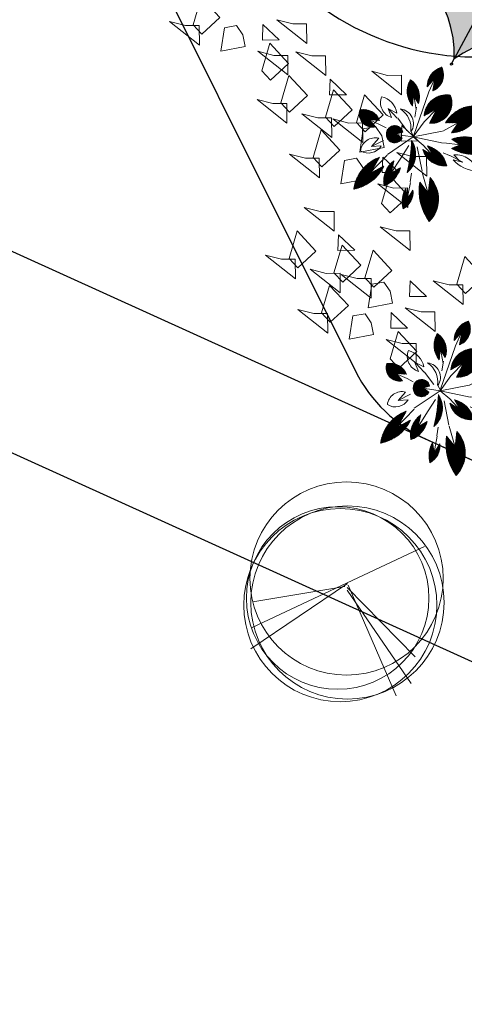
# Model space of a CAD drawing. Extents: x -2796945 to 36847564, y -27201408 to -10749135.
# Drawn here: x 18893696 to 18899742, y -12162577 to -12149177 of the extents above; entities that cross this region are included whole.
import ezdxf

# ---------------------------------------------------------------- set-up
doc = ezdxf.new("R2010")
doc.units = 0
doc.header["$LTSCALE"] = 15000
doc.header["$MEASUREMENT"] = 0
doc.layers.get('0').update_dxf_attribs({"linetype": 'CONTINUOUS'})
for name, color, linetype, lineweight in [('CAY', 86, 'CONTINUOUS', 5), ('CAYTHUVIEN', 94, 'CONTINUOUS', 5), ('De do an', 6, 'CONTINUOUS', 30)]:
    doc.layers.add(name, color=color, linetype=linetype, lineweight=lineweight)
doc.layers.add('Cay-rung', color=7, linetype='CONTINUOUS', lineweight=9, true_color=0x57ad00)
doc.layers.add('CONGTRINH', color=9, linetype='CONTINUOUS')
pattern_1 = [(45, (0, 0), (-8.838834764831843, 8.838834764831844), [])]

# ---------------------------------------------------------------- blocks, each defined once
blk = doc.blocks.new('A$C6A7D1E4F')
at = {"true_color": 0x992600}
h = blk.add_hatch(color=24, dxfattribs=at)
edge = h.paths.add_edge_path()
edge.add_ellipse((-0.04129386262502521, -0.1041096393018961), major_axis=(-0.1096149997273835, 0.02299025579547461), ratio=0.9999999929358896, start_angle=327.710143414513, end_angle=350.21014237297777, ccw=False)
edge.add_ellipse((-0.04129386262502521, -0.1041096393018961), major_axis=(-0.1096149991701137, 0.02299025567859485), ratio=0.9999999983481521, start_angle=305.21014175929656, end_angle=327.71014355455156, ccw=False)
edge.add_line((-0.0857113201636821, -0.00129383523017168), (-3.372603430838807, 7.607075521389559))
edge.add_ellipse((-8.200284805032425, 7.812219814397395), major_axis=(-4.729141500198095, 0.9918731291606969), ratio=0.9999999998225694, start_angle=106.00819885149991, end_angle=189.4120882393503, ccw=False)
edge.add_line((-7.849516763235442, 2.99293009378016), (-0.1454035005283476, -0.06281577383083459))
h = blk.add_hatch(color=26)
edge = h.paths.add_edge_path()
edge.add_ellipse((-0.2128814494935796, 11.26285842247307), major_axis=(-4.72914150038275, 0.9918731291994258), ratio=0.9999999998215656, start_angle=61.00819884515562, end_angle=144.4120882481699, ccw=False)
edge.add_line((-3.372603431227617, 7.607075520791113), (-0.08571132055249198, -0.001293835828617418))
edge.add_ellipse((-0.04129386262502521, -0.1041096393018961), major_axis=(-0.1096149996670494, 0.02299025578282037), ratio=0.9999999983288479, start_angle=260.2101435844513, end_angle=305.21014175877553, ccw=False)
edge.add_line((4.656612873077393e-10, -9.313225746154785e-10), (3.055745867998894, 7.704113263810767))
at = {"true_color": 0x6b1b00}
h = blk.add_hatch(color=26, dxfattribs=at)
edge = h.paths.add_edge_path()
edge.add_ellipse((7.875035588629544, 8.054881304036826), major_axis=(-4.729141500721478, 0.9918731292704697), ratio=0.9999999997258131, start_angle=16.008198831680886, end_angle=99.4120882635799, ccw=False)
edge.add_line((3.05574586824514, 7.704113264102489), (7.119074219019694e-10, -6.396012608433921e-10))
edge.add_ellipse((-0.04129386262502521, -0.1041096393018961), major_axis=(-0.02299025571930565, -0.1096149993642183), ratio=0.9999999991890993, start_angle=125.21014353455811, end_angle=170.2101435606226, ccw=False)
edge.add_line((0.06152193958405405, -0.05969217792153358), (7.669891297660113, 3.227199929672451))
h = blk.add_hatch(color=26)
edge = h.paths.add_edge_path()
edge.add_ellipse((-0.04129386262502521, -0.1041096393018961), major_axis=(-0.1096149997320495, 0.02299025579645319), ratio=0.9999999988110447, start_angle=350.2101424293818, end_angle=395.2101435885369, ccw=False)
edge.add_line((-0.1454035005299374, -0.06281577330082655), (-7.849516763237032, 2.992930094310168))
edge.add_ellipse((-11.40826191974338, -0.2756972224451602), major_axis=(-4.729141500419739, 0.9918731292071837), ratio=0.9999999997397754, start_angle=151.008198830302, end_angle=234.41208825913202, ccw=False)
edge.add_line((-7.752479016780853, -3.435419205576181), (-0.1441096644093713, -0.1485271003182338))
at = {"true_color": 0x4d1300}
h = blk.add_hatch(color=28, dxfattribs=at)
edge = h.paths.add_edge_path()
edge.add_ellipse((11.32567420043051, 0.06747794663533568), major_axis=(-4.729141500453768, 0.9918731292143207), ratio=0.9999999997554099, start_angle=331.00819883598916, end_angle=414.4120882587081, ccw=False)
edge.add_line((7.66989129781723, 3.227199929300696), (0.06152193974117104, -0.05969217829328866))
edge.add_ellipse((-0.04129386262502521, -0.1041096393018961), major_axis=(-0.02299025588736873, -0.1096150001655245), ratio=0.9999999931418546, start_angle=80.21014465884667, end_angle=125.2101433713348, ccw=False)
edge.add_line((0.06281577656045556, -0.1454034997150302), (7.766929044097424, -3.201149368759615))
at = {"true_color": 0x6b1b00}
h = blk.add_hatch(color=26, dxfattribs=at)
edge = h.paths.add_edge_path()
edge.add_ellipse((-0.04129386262502521, -0.1041096393018961), major_axis=(-0.02299025584527558, -0.109614999964829), ratio=0.9999999998286678, start_angle=305.2101435518209, end_angle=350.21014342941163, ccw=False)
edge.add_line((-0.1441096649505198, -0.148527099750936), (-7.752479017322002, -3.435419205008884))
edge.add_ellipse((-7.957623307942413, -8.263100578915328), major_axis=(-4.729141500378346, 0.9918731291985015), ratio=0.9999999998222019, start_angle=196.0081989586633, end_angle=279.41208826447087, ccw=False)
edge.add_line((-3.138333588372916, -7.912332529202104), (-0.08258772600197561, -0.2082192778441394))
at = {"true_color": 0x4d1300}
h = blk.add_hatch(color=28, dxfattribs=at)
edge = h.paths.add_edge_path()
edge.add_ellipse((-0.04129386262502521, -0.1041096393018961), major_axis=(-0.02299025581185046, -0.1096149998054617), ratio=0.9999999985622859, start_angle=-9.78985658274621, end_angle=35.21014523043988, ccw=False)
edge.add_line((-0.08258772583212703, -0.2082192781381309), (-3.138333595282346, -7.912332547608684))
edge.add_ellipse((0.1302937306463718, -11.47107769781724), major_axis=(-4.729141500476711, 0.9918731292191334), ratio=0.9999999997240367, start_angle=241.00819885037419, end_angle=324.41208837964507, ccw=False)
edge.add_line((3.290015711565502, -7.815294796600938), (0.003123601343987037, -0.206925439824091))
at = {"true_color": 0x380e00}
h = blk.add_hatch(color=28, dxfattribs=at)
edge = h.paths.add_edge_path()
edge.add_line((7.76692904450465, -3.201149369124323), (0.06281577696768181, -0.145403500079738))
edge.add_ellipse((-0.04129386262502521, -0.1041096393018961), major_axis=(-0.1096149990914701, 0.02299025566210042), ratio=0.9999999768782215, start_angle=147.7101427666515, end_angle=170.2101443710268, ccw=False)
edge.add_ellipse((-0.04129386262502521, -0.1041096393018961), major_axis=(-0.02299025567566602, -0.1096149991561494), ratio=0.9999999983456196, start_angle=35.210145236287985, end_angle=57.710143407717226, ccw=False)
edge.add_line((0.003123601549305022, -0.2069254396483302), (3.29001571177082, -7.815294796425177))
edge.add_ellipse((8.117697085719556, -8.020439089275897), major_axis=(-4.729141500537592, 0.9918731292319019), ratio=0.9999999997833736, start_angle=286.0081988509046, end_angle=369.41208824180325, ccw=False)
for p, q in [((-3.45254490384832, 7.792120930738747), (-3.372985555790365, 7.607960061635822)), ((3.290015711565502, -7.815294796600938), (-3.372603431227617, 7.607075520791113)), ((-3.138333588372916, -7.912332529202104), (3.05574586824514, 7.704113264102489)), ((3.13006556511391, 7.891487289685756), (3.056101120542735, 7.705008935183287)), ((-8.03689078730531, 3.067249787971377), (-7.850412433268502, 2.993285343516618)), ((-7.849516763235442, 2.99293009378016), (7.76692904450465, -3.201149369124323)), ((-7.752479016780853, -3.435419205576181), (7.66989129781723, 3.227199929300696)), ((7.854936705552973, 3.307141399942338), (7.670775836333632, 3.227582051884383)), ((7.954303060774691, -3.275469073094428), (7.767824707203545, -3.201504628639668)), ((-7.93752441869583, -3.515360685065389), (-7.753363550058566, -3.435801336541772)), ((-3.212653293157928, -8.099706561304629), (-3.138688848237507, -7.913228207733482)), ((3.369957194896415, -8.000340199097991), (3.290397846605629, -7.816179329063743))]:
    blk.add_line(p, q)
for centre, major_axis, ratio, start_param, end_param in [((3.146341306273825, 7.932521511334926), (-0.0432041283717059, 0.00906147849433335), 0.9999999883588563, 2.578028335398101, 8.861213642577686), ((-8.200284805032425, 7.812219814397395), (-4.729141500198095, 0.9918731291606969), 0.9999999998225692, 1.850192104067544, 3.30586458285469), ((-3.470051793730818, 7.83264519367367), (-0.04320412863493153, 0.009061478549541348), 0.9999999887847114, 2.578028345880574, 8.86121365306016), ((-0.2128814494935796, 11.26285842247307), (-4.729141500382746, 0.9918731291994252), 0.9999999998215657, 1.064793940559368, 2.520466419611175), ((7.875035588629544, 8.054881304036826), (-4.729141500721475, 0.9918731292704689), 0.9999999997258131, 0.2793957769267407, 1.735068256482681), ((7.895460968837142, 3.324648289009929), (-0.009061478595150782, -0.04320412885239228), 0.9999999789696848, 1.007232022777138, 7.290417329956724), ((-8.077925009070896, 3.083525529131293), (-0.04320412863493153, 0.009061478549541348), 0.9999999887847114, 2.578028345880574, 8.86121365306016), ((-11.40826191974338, -0.2756972224451602), (-4.72914150007661, 0.9918731291352173), 0.9999999999060319, 2.635590267165503, 4.091262746518714), ((11.32567420043051, 0.06747794663533568), (-4.729141500453764, 0.9918731292143207), 0.9999999997554097, 5.777182920784073, 7.23285540017979), ((-0.04129386262502521, -0.1041096393018961), (-0.02299025581446702, -0.1096149998179372), 0.9999999958019293, 1.007232015411474, 7.29041732259106), ((8.117697085719556, -8.020439089275897), (-4.729141500537589, 0.9918731292319015), 0.9999999997833736, 4.991784757646948, 6.447457236487297), ((7.995337282773107, -3.291744814720005), (-0.04320412863493153, 0.009061478549541348), 0.9999999887847114, 2.578028345880574, 8.86121365306016), ((-7.97804868221283, -3.532867573667318), (-0.04320412861879073, 0.009061478546156037), 0.9999999895318965, 2.578028346217997, 8.861213653397584), ((-7.957623307942413, -8.263100578915328), (-4.729141500448176, 0.9918731292131483), 0.9999999998169935, 3.420988430492363, 4.876660910087184), ((0.1302937306463718, -11.47107769781724), (-4.729141500409671, 0.9918731292050723), 0.999999999744198, 4.206386594231695, 5.662059073259425), ((-3.228929033852182, -8.140740782488137), (-0.009061478585078013, -0.04320412880436642), 0.999999978620352, 1.007232023515119, 7.290417330694705), ((3.387464084778912, -8.040864462032914), (-0.04320412857798711, 0.009061478537598028), 0.9999999890998735, 2.578028335732738, 8.861213642912325)]:
    blk.add_ellipse(centre, major_axis=major_axis, ratio=ratio, start_param=start_param, end_param=end_param)
blk = doc.blocks.new('tree10')
for p, q in [((-482.2078724226012, 269.297853805976), (355.4609793754862, 1258.650364720081)), ((-16.83626092675695, 810.4821249849483), (-431.4400469245738, 134.0017590511488)), ((-25.29758962364576, 785.1140869983501), (-549.8982575255432, 429.9619146538316)), ((-8.374981124303304, 802.0261123227465), (600.8387292743137, 252.3858284815797)), ((-8.374981124303304, 785.1140869983501), (609.3000090767673, 548.3459840842697)), ((0.08629867815761827, 768.202097620735), (660.0678345747947, 370.7698979120105))]:
    blk.add_line(p, q)
for centre, radius in [((-36.52174727667443, 839.4741375866724), 657.3913042968069), ((36.52174727667443, 693.4786275831648), 656.9797410955936), ((-36.52174727667443, 693.4786275831648), 620.8695570201339), ((0, 656.9797410955944), 656.9797410955936)]:
    blk.add_circle(centre, radius)
blk = doc.blocks.new('A$C3AA261EE')
at = {"layer": 'CAYTHUVIEN', "linetype": 'Continuous'}
h = blk.add_hatch(dxfattribs=at)
h.set_pattern_fill('ANSI31', color=256, scale=100, style=0)
h.set_pattern_definition(pattern_1)
h.paths.add_polyline_path([(2325.089152719414, 3940.169356711856, 0.2555268892259691), (2149.376038913777, 2739.73440439994), (2286.904754709242, 2964.295889291372), (2412.146819441634, 2704.763579522363, 0.2956778490577807)])
h = blk.add_hatch(dxfattribs=at)
h.set_pattern_fill('ANSI31', color=256, scale=100, style=0)
h.set_pattern_definition(pattern_1)
h.paths.add_polyline_path([(3465.798507665269, 3286.010519623474, 0.4139508851327037), (2587.952377164574, 2667.956573382432), (2904.255076030633, 2817.448607174906), (2839.377485749925, 2455.03547131226, 0.2945135251323872)])
h = blk.add_hatch(dxfattribs=at)
h.set_pattern_fill('ANSI31', color=256, scale=100, style=0)
h.set_pattern_definition(pattern_1)
h.paths.add_polyline_path([(-4.768932944898552e-05, 2472.857115754715, 0.1978438328647652), (1050.893348158667, 2019.448475960252), (793.2082971248102, 2305.577094212014), (781.7366448567575, 2311.10696159097), (1231.603776006604, 2284.983873485993, 0.4011105640548583)])
h = blk.add_hatch(dxfattribs=at)
h.set_pattern_fill('ANSI31', color=256, scale=100, style=0)
h.set_pattern_definition(pattern_1)
h.paths.add_polyline_path([(1641.864461896067, 2692.601988527473, 0.3737063904675091), (1986.14241418913, 1950.039680552243), (1859.001868582373, 2253.698222666676), (1834.799493846477, 2285.026175653314), (2106.992175543941, 2061.70434399721, 0.2777375217540248)])
h = blk.add_hatch(dxfattribs=at)
h.set_pattern_fill('ANSI31', color=256, scale=100, style=0)
h.set_pattern_definition(pattern_1)
h.paths.add_polyline_path([(3635.605291858169, 2450.899435963504, 0.5620158485897169), (2747.571633347563, 2010.129345037851), (3198.966658743098, 2151.109237669383), (2926.936272979017, 1819.197405613389, 0.4346259368187554)])
h = blk.add_hatch(dxfattribs=at)
h.set_pattern_fill('ANSI31', color=256, scale=100, style=0)
h.set_pattern_definition(pattern_1)
h.paths.add_polyline_path([(4370.037878497366, 2075.504279835229, 0.4392505775267679), (3666.762297018496, 1939.053854013738), (4048.158698146216, 1944.526403407807), (4042.915718529309, 1943.16067131088), (3756.694049058096, 1766.484073328095, 0.3292042484442556)])
h = blk.add_hatch(dxfattribs=at)
h.set_pattern_fill('ANSI31', color=256, scale=100, style=0)
h.set_pattern_definition(pattern_1)
h.paths.add_polyline_path([(800.3744540518217, 1867.527276836342, 0.3054821245979633), (228.5062506040459, 1681.085256619198, 0.193204657452091), (809.5340940284123, 1659.086456759921), (537.3487754581307, 1749.746272435329), (504.8157942087573, 1749.035919786885)])
h = blk.add_hatch(dxfattribs=at)
h.set_pattern_fill('ANSI31', color=256, scale=100, style=0)
h.set_pattern_definition(pattern_1)
h.paths.add_polyline_path([(1258.855402132165, 1619.509742230595, -0.05346505132314688), (2174.888460147499, 1590.505375844404, 0.377478384633154)])
h = blk.add_hatch(dxfattribs=at)
h.set_pattern_fill('ANSI31', color=256, scale=100, style=0)
h.set_pattern_definition(pattern_1)
h.paths.add_polyline_path([(1521.032976757814, 1193.475657690059), (1169.822570798346, 1175.099886329478), (1160.98066574792, 1171.373601395966), (1363.639251826543, 1407.127242062836, 0.2429996871037786), (779.5548932977484, 1039.212858977402, 0.2793718682041764)])
h = blk.add_hatch(dxfattribs=at)
h.set_pattern_fill('ANSI31', color=256, scale=100, style=0)
h.set_pattern_definition(pattern_1)
h.paths.add_polyline_path([(3243.345311309763, 1599.945355581653), (3430.681185258867, 1436.270110261162), (3493.263402602871, 1413.797479471452), (3147.636447858199, 1445.098509038633, 0.3142760372077928), (3869.485312791406, 1264.562636311252, 0.3436212450715135)])
h = blk.add_hatch(dxfattribs=at)
h.set_pattern_fill('ANSI31', color=256, scale=100, style=0)
h.set_pattern_definition(pattern_1)
h.paths.add_polyline_path([(2366.898999068797, 1304.012478466743), (2273.846514417225, 1110.353105769439), (2274.79973726465, 1144.14274046445), (2197.523641625542, 1311.189239396253, 0.8750041806607771), (2263.596707953937, 854.0482298224736, 0.8697395805258934)])
h = blk.add_hatch(dxfattribs=at)
h.set_pattern_fill('ANSI31', color=256, scale=100, style=0)
h.set_pattern_definition(pattern_1)
h.paths.add_polyline_path([(1553.965934591592, 772.9374240667198), (1103.875251320683, 614.2395527565506), (1051.275079440156, 578.7610608040972), (1327.468274061175, 936.1683474948554, 0.2369778887170279), (538.3281173489389, 210.4017605062168, 0.2747296790940842)])
h = blk.add_hatch(dxfattribs=at)
h.set_pattern_fill('ANSI31', color=256, scale=100, style=0)
h.set_pattern_definition(pattern_1)
h.paths.add_polyline_path([(2584.964327834152, 600.7092161335083), (2558.578718608215, 293.5055056975204), (2551.935697621429, 318.7531069128198), (2384.878526539436, 516.5159732027797, 0.5819870446560829), (2787.673616962029, 0.000485005723589893, 0.3530779523912256)])
for p, q in [((1943.979697309962, 2725.309978778554), (1816.349412995554, 3126.540170318372)), ((1820.841849999004, 3112.439095484457), (1839.17408853591, 2840.495708943747)), ((1824.963677566546, 3051.366917632793), (1985.446247603308, 2840.182985168412)), ((2286.904754709241, 2964.295889291372), (2149.373728843508, 2739.730632439976)), ((2268.071145232127, 2500.596755624721), (2286.904754709241, 2964.295889291372)), ((2286.904754709241, 2964.295889291372), (2412.146193412125, 2704.764876809219)), ((2586.441306912777, 2416.374706462546), (2904.255076030633, 2817.448607174905)), ((2904.255076030633, 2817.448607174905), (2587.953568231103, 2667.957136308258)), ((2904.255076030633, 2817.448607174905), (2839.377624935623, 2455.036248818409)), ((2839.377624935623, 2455.036248818409), (2904.255076030633, 2817.448607174905)), ((1985.904477375145, 2530.309434239394), (1941.774561886916, 2720.71061758488)), ((1339.054446429494, 2042.453984790838), (781.54627635816, 2311.198728018837)), ((781.7284804256269, 2311.10743568685), (1231.60432945178, 2284.983841348288)), ((788.5887655663646, 2310.706534885756), (1050.893833709135, 2019.447936814175)), ((2107.992359467367, 1931.40082508958), (1828.414527015713, 2293.290982015424)), ((1834.801878638045, 2285.024219039278), (2106.992909656103, 2061.703741691257)), ((1859.009867878474, 2253.679117395572), (1986.144221077764, 1950.035365035381)), ((2285.034623350584, 1617.336063155852), (2254.552338233239, 2485.608782740492)), ((2285.034623350584, 1617.336063155852), (2587.165358014237, 2399.39468643122)), ((2587.165358014237, 2399.39468643122), (2587.165358014237, 2399.39468643122)), ((2024.526393945082, 1778.084035551139), (1368.955812962718, 2030.91834580039)), ((3198.966658743098, 2151.109237669383), (2747.574143206344, 2010.130128918048)), ((2756.307527726007, 1848.437405119434), (3198.966658743098, 2151.109237669383)), ((3198.966658743098, 2151.109237669383), (2926.934314382954, 1819.195015875912)), ((1001.542301916998, 1759.881866784428), (487.1533997046427, 1748.65026411587)), ((504.8018950897567, 1749.030347541182), (800.3739018113738, 1867.527055439614)), ((520.5530939128294, 1755.340598393239), (809.5315031710525, 1659.08731972583)), ((1265.078880149151, 1742.308286252732), (1016.126188510487, 1747.011524495656)), ((2285.034623350584, 1617.336063155852), (2107.992359467367, 1931.40082508958)), ((2285.034623350584, 1617.336063155852), (2756.307527726007, 1848.437405119434)), ((2306.118074619488, 1621.630929133496), (3617.786196335554, 1832.419627813619)), ((3617.786196335554, 1832.419627813619), (4066.607026437647, 1949.331967404471)), ((4048.124942344599, 1944.52591905533), (3666.760286108736, 1939.053825159761)), ((4045.063631174824, 1944.486517462483), (3756.69289049146, 1766.483358177449)), ((1160.992083463607, 1171.386883675752), (1363.637483711114, 1407.12518520624)), ((2025.150759789703, 1533.079281981814), (1668.152997548739, 1385.113582531838)), ((2285.034623350584, 1617.336063155852), (1672.255108676018, 981.9801212273069)), ((2285.034623350584, 1617.336063155852), (2279.741315548017, 1319.310725015741)), ((2285.034623350584, 1617.336063155852), (2306.118074619488, 1621.630929133496)), ((2306.118074619488, 1621.630929133496), (2309.175983589572, 1626.861024659085)), ((2309.175983589572, 1626.861024659085), (2419.628795812518, 1531.173715556735)), ((2434.576504158678, 1410.991355746823), (2734.491911651596, 1093.654680404345)), ((2850.079927588617, 1568.255381390753), (3129.921380009742, 1568.261158329369)), ((3063.090012521374, 1568.268320888279), (3498.987457371099, 1411.74203025783)), ((3493.273136740041, 1413.796597918346), (3147.63915163371, 1445.098264176489)), ((3452.13007629817, 1417.53022649675), (3243.347379639199, 1599.943548483414)), ((1668.152997548739, 1385.113582531838), (1143.701856373147, 1164.091712857802)), ((1169.81669426549, 1175.099578861867), (1521.039347884307, 1193.475991035431)), ((2282.294679858816, 1127.941043035307), (2197.525742309161, 1311.184698382101)), ((2279.741315548017, 1319.310725015741), (2273.428916299417, 1095.550179162972)), ((2273.844014069495, 1110.34790208493), (2366.898441204008, 1304.011317447286)), ((1649.252109683686, 982.0928845752151), (1040.588365844364, 571.5529383065568)), ((1051.284280340355, 578.7729672117821), (1327.468452371057, 936.1685782364239)), ((2957.667950325325, 779.9919486653125), (2723.673749249589, 919.7123687250423)), ((2731.666724634139, 1082.31645084981), (2950.87909981596, 794.8866576182627)), ((2954.551130924403, 790.0822224296044), (2874.63875531972, 1049.279593431093)), ((1103.879436656665, 614.241028467859), (1553.961779393616, 772.9359589817977)), ((1813.625638957106, 497.8980480842674), (2083.665409970425, 662.8121101361194)), ((2046.350868738024, 805.6372419712989), (1814.671987034049, 499.2859439447639)), ((1816.318797569453, 501.4602390955624), (1880.628398063516, 770.789715816929)), ((2410.632222957734, 821.170693362099), (2467.460702687327, 639.8104976696686)), ((2467.460702687327, 639.8104976696686), (2558.509913228962, 293.7670088269424)), ((2558.577261874358, 293.4885451626233), (2584.963436794504, 600.698841891859)), ((2551.924165659519, 318.7667584898609), (2384.882205346898, 516.511618217577))]:
    blk.add_line(p, q, dxfattribs=at)
for centre, radius, start, end in [((3335.017027229471, 3179.264189515738), 1264.48842825, 143.004663627339, 200.340478627339), ((1415.384637370134, 3255.293177597678), 1138.69121625, 331.087442627339, 36.974561627339), ((2618.636311917231, 3444.412294852347), 986.0409551250002, 172.744638627339, 217.767938627339), ((1373.056563209062, 2996.331707622059), 631.982928375, 345.695047627339, 64.96556262733898), ((3336.17971222214, 2537.666625950978), 759.4864155000001, 80.17350262733899, 170.122140627339), ((2508.391983693189, 3356.142781051542), 959.9717632500002, 290.168588627339, 355.8105566273391), ((517.5456788924457, 1734.801662080441), 901.431878625, 37.61416862733901, 125.039247627339), ((2241.383525960184, 2519.469245708613), 624.017671875, 163.891748627339, 245.856653627339), ((1350.344126108816, 1990.77340342501), 759.9654393750001, 5.355300627339, 67.44355262733899), ((3325.725093792411, 1960.265011543539), 580.29981525, 57.724096627339, 175.070795627339), ((1075.958169718295, 3522.107573485549), 1502.8681275, 224.280069627339, 269.044382627339), ((2986.549701719028, 2465.678510716454), 649.223829, 264.7312416273389, 358.696085627339), ((4081.077031349574, 1684.237466399198), 486.4032180000001, 53.552778627339, 148.407114627339), ((3854.126557066462, 2336.292905530405), 578.0788863750001, 260.296579627339, 333.1837556273389), ((546.4232743750945, 2393.851034528856), 780.4526175000001, 245.961572627339, 289.701639627339), ((652.7818152844811, 1349.975508076061), 538.1853030000001, 74.08305562733901, 142.030939627339), ((1700.399771913282, 1084.774081515454), 693.4721748750001, 46.82542662733901, 129.547433627339), ((1427.759529757597, 657.742521978138), 752.1229079999999, 94.89059662733901, 149.523431627339), ((1581.636593524865, -2666.074877921019), 4297.723029000001, 82.06559962733898, 94.30726062733898), ((2590.959663464637, 1152.46730820198), 415.65812175, 357.240366627339, 114.342210627339), ((2401.383548467631, 861.5065725664099), 662.6721273750001, 24.133871627339, 87.66943562733898), ((3637.988858169585, 1872.331263736696), 650.363985, 221.064859627339, 290.851572627339), ((3341.220369145471, 1030.497572232758), 577.79780625, 23.897546627339, 99.75235162733901), ((1023.023786220383, 1728.079730572665), 730.62621675, 250.534845627339, 312.970682627339), ((2261.171194132199, 1087.043111046909), 233.007505875, 105.852296627339, 270.5896706273389), ((2283.746995946749, 1086.262285944329), 233.086683375, 265.033914627339, 69.09982462733899), ((1655.548538205996, -212.4667493382276), 1194.570736875, 105.940729627339, 159.268198627339), ((3168.753454299884, 979.3025525435642), 449.05519125, 187.625879627339, 281.368295627339), ((2672.127509188453, 498.8157427975821), 586.527125625, 3.934113627339002, 69.80134062733899), ((572.8840894312489, 1346.128726141254), 1136.25254925, 268.257303627339, 329.704324627339), ((2044.160786555891, 372.7626021921787), 430.309918125, 112.335313627339, 201.747842627339), ((1667.315597847504, 630.3100662281904), 417.6138060000001, 266.864847627339, 4.463835627339001), ((2314.006038383246, 174.7177717717568), 504.863452125, 339.753152627339, 57.53949962733899), ((2733.00059426661, 372.6786456541759), 376.6671618750001, 157.550867627339, 278.345468627339)]:
    blk.add_arc(centre, radius, start, end, dxfattribs=at)

msp = doc.modelspace()

# ---------------------------------------------------------------- linework, layer by layer
at = {"layer": 'CAY'}
for points in [[(18896165.87660625, -12148872.16051935), (18896420.07180645, -12149146.09719122), (18896174.36606941, -12149374.09594214), (18896055.9237179, -12149246.45504429), (18896165.87660625, -12148872.16051935), (18896165.87660625, -12148872.16051935)], [(18895733.82325107, -12149200.24939562), (18896140.31791808, -12149522.24719947), (18896138.67036099, -12149255.25228275), (18895950.67394023, -12149256.41236042), (18895733.82325107, -12149200.24939562), (18895733.82325107, -12149200.24939562)], [(18897193.44732868, -12149177.55783313), (18897599.9419957, -12149499.55563699), (18897598.2944386, -12149232.56072026), (18897410.29801783, -12149233.72079792), (18897193.44732868, -12149177.55783313), (18897193.44732868, -12149177.55783313)], [(18896481.46722892, -12149286.34862329), (18896432.43662953, -12149605.65725193), (18896762.54467319, -12149541.11904999), (18896731.45767781, -12149382.11140925), (18896646.78821521, -12149256.8279273), (18896481.46722892, -12149286.34862329)], [(18897004.20119081, -12149241.62217607), (18897226.50515599, -12149452.2544316), (18896996.50953484, -12149453.67367554), (18897004.20119081, -12149241.62217607)], [(18896936.45480194, -12149607.04717083), (18897342.94946895, -12149929.04497469), (18897341.30191186, -12149662.05005796), (18897153.30549109, -12149663.21013562), (18896936.45480194, -12149607.04717083), (18896936.45480194, -12149607.04717083)], [(18897096.92380424, -12149498.15954746), (18897351.11900444, -12149772.09621933), (18897105.4132674, -12150000.09497025), (18896986.97091589, -12149872.45407241), (18897096.92380424, -12149498.15954746), (18897096.92380424, -12149498.15954746)], [(18897452.16019671, -12149614.82711662), (18897858.65486373, -12149936.82492047), (18897857.00730663, -12149669.83000375), (18897669.01088586, -12149670.99008141), (18897452.16019671, -12149614.82711662), (18897452.16019671, -12149614.82711662)], [(18898483.29167138, -12149878.91131785), (18898889.7863384, -12150200.9091217), (18898888.13878129, -12149933.91420498), (18898700.14236053, -12149935.07428263), (18898483.29167138, -12149878.91131785), (18898483.29167138, -12149878.91131785)], [(18897355.63667227, -12149935.42883095), (18897609.83187247, -12150209.36550281), (18897364.12613542, -12150437.36425373), (18897245.68378393, -12150309.72335589), (18897355.63667227, -12149935.42883095), (18897355.63667227, -12149935.42883095)], [(18897916.32234891, -12149988.34494116), (18898138.62631407, -12150198.97719669), (18897908.63069293, -12150200.39644063), (18897916.32234891, -12149988.34494116)], [(18897965.19126857, -12150129.50300233), (18898219.38646877, -12150403.4396742), (18897973.68073172, -12150631.43842512), (18897855.23838022, -12150503.79752727), (18897965.19126857, -12150129.50300233), (18897965.19126857, -12150129.50300233)], [(18896923.58331709, -12150263.51770721), (18897330.07798411, -12150585.51551107), (18897328.43042701, -12150318.52059435), (18897140.43400624, -12150319.68067201), (18896923.58331709, -12150263.51770721), (18896923.58331709, -12150263.51770721)], [(18898386.76814694, -12150199.51303217), (18898640.96334714, -12150473.44970404), (18898395.2576101, -12150701.44845496), (18898276.8152586, -12150573.80755712), (18898386.76814694, -12150199.51303217), (18898386.76814694, -12150199.51303217)], [(18897533.13791339, -12150457.5918786), (18897939.6325804, -12150779.58968245), (18897937.98502331, -12150512.59476573), (18897749.98860255, -12150513.7548434), (18897533.13791339, -12150457.5918786), (18897533.13791339, -12150457.5918786)], [(18897954.71479176, -12150527.60190844), (18898361.20945878, -12150849.5997123), (18898359.56190168, -12150582.60479557), (18898171.56548091, -12150583.76487323), (18897954.71479176, -12150527.60190844), (18897954.71479176, -12150527.60190844)], [(18897796.7627423, -12150677.04186205), (18898050.9579425, -12150950.97853393), (18897805.25220545, -12151178.97728484), (18897686.80985395, -12151051.336387), (18897796.7627423, -12150677.04186205), (18897796.7627423, -12150677.04186205)], [(18898369.34589171, -12150661.74062829), (18898320.31529231, -12150981.04925693), (18898650.42333598, -12150916.511055), (18898619.3363406, -12150757.50341425), (18898534.666878, -12150632.21993232), (18898369.34589171, -12150661.74062829)], [(18898892.0798536, -12150617.01418107), (18899114.38381877, -12150827.64643661), (18898884.38819763, -12150829.06568055), (18898892.0798536, -12150617.01418107)], [(18897364.70938712, -12151005.13073832), (18897771.20405412, -12151327.12854218), (18897769.55649703, -12151060.13362546), (18897581.56007627, -12151061.29370313), (18897364.70938712, -12151005.13073832), (18897364.70938712, -12151005.13073832)], [(18898112.35336497, -12151091.229966), (18898063.32276557, -12151410.53859463), (18898393.43080923, -12151346.0003927), (18898362.34381386, -12151186.99275195), (18898277.67435126, -12151061.70927001), (18898112.35336497, -12151091.229966)], [(18898635.08732686, -12151046.50351877), (18898857.39129204, -12151257.13577431), (18898627.39567089, -12151258.55501825), (18898635.08732686, -12151046.50351877)], [(18898824.33346473, -12150982.43917584), (18899230.82813174, -12151304.43697969), (18899229.18057464, -12151037.44206296), (18899041.18415388, -12151038.60214063), (18898824.33346473, -12150982.43917584), (18898824.33346473, -12150982.43917584)], [(18898727.80994029, -12151303.04089016), (18898982.00514049, -12151576.97756203), (18898736.29940344, -12151804.97631295), (18898617.85705194, -12151677.33541512), (18898727.80994029, -12151303.04089016), (18898727.80994029, -12151303.04089016)], [(18898567.34093799, -12151411.92851354), (18898973.835605, -12151733.9263174), (18898972.1880479, -12151466.93140067), (18898784.19162714, -12151468.09147833), (18898567.34093799, -12151411.92851354), (18898567.34093799, -12151411.92851354)], [(18897566.8796589, -12151730.93485135), (18897973.37432592, -12152052.93265521), (18897971.72676882, -12151785.93773848), (18897783.73034805, -12151787.09781615), (18897566.8796589, -12151730.93485135), (18897566.8796589, -12151730.93485135)], [(18898598.01113357, -12151995.01905257), (18899004.50580059, -12152317.01685643), (18899002.85824349, -12152050.02193971), (18898814.86182272, -12152051.18201737), (18898598.01113357, -12151995.01905257), (18898598.01113357, -12151995.01905257)], [(18897470.35613446, -12152051.53656568), (18897724.55133466, -12152325.47323755), (18897478.84559761, -12152553.47198846), (18897360.40324612, -12152425.83109063), (18897470.35613446, -12152051.53656568), (18897470.35613446, -12152051.53656568)], [(18898031.0418111, -12152104.45267589), (18898253.34577627, -12152315.08493142), (18898023.35015512, -12152316.50417537), (18898031.0418111, -12152104.45267589)], [(18898079.91073076, -12152245.61073706), (18898334.10593096, -12152519.54740893), (18898088.40019391, -12152747.54615985), (18897969.95784241, -12152619.90526201), (18898079.91073076, -12152245.61073706), (18898079.91073076, -12152245.61073706)], [(18897038.30277928, -12152379.62544194), (18897444.7974463, -12152701.6232458), (18897443.1498892, -12152434.62832908), (18897255.15346843, -12152435.78840674), (18897038.30277928, -12152379.62544194), (18897038.30277928, -12152379.62544194)], [(18898501.48760913, -12152315.6207669), (18898755.68280933, -12152589.55743877), (18898509.97707229, -12152817.55618969), (18898391.53472079, -12152689.91529185), (18898501.48760913, -12152315.6207669), (18898501.48760913, -12152315.6207669)], [(18899750.54406112, -12152401.75009933), (18900004.73926131, -12152675.68677119), (18899759.03352427, -12152903.68552211), (18899640.59117277, -12152776.04462427), (18899750.54406112, -12152401.75009933), (18899750.54406112, -12152401.75009933)], [(18897647.85737558, -12152573.69961333), (18898054.35204259, -12152895.69741719), (18898052.7044855, -12152628.70250046), (18897864.70806473, -12152629.86257813), (18897647.85737558, -12152573.69961333), (18897647.85737558, -12152573.69961333)], [(18898069.43425395, -12152643.70964318), (18898475.92892097, -12152965.70744703), (18898474.28136387, -12152698.7125303), (18898286.28494311, -12152699.87260797), (18898069.43425395, -12152643.70964318), (18898069.43425395, -12152643.70964318)], [(18897911.48220449, -12152793.14959679), (18898165.67740469, -12153067.08626866), (18897919.97166765, -12153295.08501958), (18897801.52931614, -12153167.44412174), (18897911.48220449, -12152793.14959679), (18897911.48220449, -12152793.14959679)], [(18898484.0653539, -12152777.84836303), (18898435.03475451, -12153097.15699166), (18898765.14279817, -12153032.61878973), (18898734.05580279, -12152873.61114898), (18898649.38634019, -12152748.32766704), (18898484.0653539, -12152777.84836303)], [(18899006.7993158, -12152733.1219158), (18899229.10328096, -12152943.75417134), (18898999.10765982, -12152945.17341528), (18899006.7993158, -12152733.1219158)], [(18899318.49070593, -12152729.8389756), (18899724.98537295, -12153051.83677945), (18899723.33781585, -12152784.84186273), (18899535.34139508, -12152786.00194039), (18899318.49070593, -12152729.8389756), (18899318.49070593, -12152729.8389756)], [(18898939.05292692, -12153098.54691057), (18899345.54759394, -12153420.54471443), (18899343.90003684, -12153153.5497977), (18899155.90361607, -12153154.70987536), (18898939.05292692, -12153098.54691057), (18898939.05292692, -12153098.54691057)], [(18897479.42884931, -12153121.23847306), (18897885.92351632, -12153443.23627691), (18897884.27595922, -12153176.24136019), (18897696.27953846, -12153177.40143786), (18897479.42884931, -12153121.23847306), (18897479.42884931, -12153121.23847306)], [(18898227.07282716, -12153207.33770073), (18898178.04222777, -12153526.64632936), (18898508.15027143, -12153462.10812744), (18898477.06327605, -12153303.10048668), (18898392.39381345, -12153177.81700475), (18898227.07282716, -12153207.33770073)], [(18898749.80678905, -12153162.61125351), (18898972.11075423, -12153373.24350904), (18898742.11513308, -12153374.66275298), (18898749.80678905, -12153162.61125351)], [(18898842.52940248, -12153419.1486249), (18899096.72460268, -12153693.08529677), (18898851.01886563, -12153921.08404768), (18898732.57651413, -12153793.44314985), (18898842.52940248, -12153419.1486249), (18898842.52940248, -12153419.1486249)], [(18898682.06040018, -12153528.03624828), (18899088.55506719, -12153850.03405213), (18899086.90751009, -12153583.0391354), (18898898.91108933, -12153584.19921306), (18898682.06040018, -12153528.03624828), (18898682.06040018, -12153528.03624828)]]:
    msp.add_lwpolyline(points, dxfattribs=at)
at = {"layer": 'De do an', "linetype": 'Continuous'}
for points in [[(18858983.98416835, -12131524.17004439), (18868796.75362411, -12123177.12299588), (18880925.54229948, -12108415.18509722, -0.3395649615290748), (18886856.7182717, -12107037.00654084), (18945521.0133292, -12133685.5492128, -0.4142135623944526), (18948005.42548697, -12140305.79816839), (18935204.96971586, -12168484.81430917, -0.4142135623730981), (18928584.72076042, -12170969.22646661), (18860155.70307651, -12139885.01082375, -0.5496655685364211)], [(18858983.98416835, -12131524.17004439), (18868796.75362411, -12123177.12299589), (18880925.54229948, -12108415.18509722, -0.3395649615290748), (18886856.71827169, -12107037.00654084), (18945521.01332919, -12133685.5492128, -0.4142135623944526), (18948005.42548697, -12140305.79816839), (18935204.96971586, -12168484.81430917, -0.4142135623730981), (18928584.72076042, -12170969.22646661), (18860155.70307651, -12139885.01082375, -0.5496655685364211)], [(18863603.52146298, -12130876.77113585), (18870586.64094805, -12124936.71240421), (18881638.86418286, -12111485.0613448, -0.3395649615290632), (18887570.04015508, -12110106.88278842), (18942210.8888514, -12134927.75529169, -0.4142135623944542), (18944695.30100917, -12141548.00424728), (18933962.76363713, -12165174.68983145, -0.4142135623731273), (18927342.51468169, -12167659.10198889), (18864775.24037115, -12139237.6119152, -0.5496655685364366)]]:
    msp.add_lwpolyline(points, format="xyb", close=True, dxfattribs=at)
msp.add_lwpolyline([(18890777.83051146, -12138967.08830481), (18898263.07102405, -12153959.17125847, 0.1720013492402163), (18899225.27340582, -12154886.70775201), (18927342.51468169, -12167659.10198889, 0.4142135623731273), (18933962.76363713, -12165174.68983145), (18936419.89205457, -12159765.54951689, 0.4164142105742755), (18935412.43311815, -12157111.29124201), (18936326.00432281, -12157518.03934839, 0.4120163332651079), (18933691.59881408, -12158517.96290408), (18932097.12181699, -12162028.0561258)], format="xyb", dxfattribs=at)
msp.add_arc((18899898.87720172, -12146100.87774348), 3583.059846404958, 211.6931775261132, 273.4824619850215, dxfattribs=at)

# ---------------------------------------------------------------- block references
at = {"layer": 'CAY', "xscale": 1.99999999822597, "yscale": 1.999999999126885, "zscale": 2, "rotation": 335.4932416938847}
msp.add_blockref('tree10', (18897511.55887074, -12158339.83096924), dxfattribs=at)
at = {"layer": 'Cay-rung', "xscale": -0.4799999534223848, "yscale": 0.4800000779505353, "zscale": 0.4800000000000182, "rotation": 260.1926175944612}
for p in [(18898095.543335, -12151721.48978679), (18898460.76568257, -12155176.23655308)]:
    msp.add_blockref('A$C3AA261EE', p, dxfattribs=at)
at = {"layer": 'CONGTRINH', "xscale": 319.3343997052702, "yscale": 319.3344000577636, "zscale": 319.3344000000002, "rotation": 173.7446791564293}
msp.add_blockref('A$C6A7D1E4F', (18900843.06604155, -12147372.31361326), dxfattribs=at)

doc.saveas('drawing.dxf')
